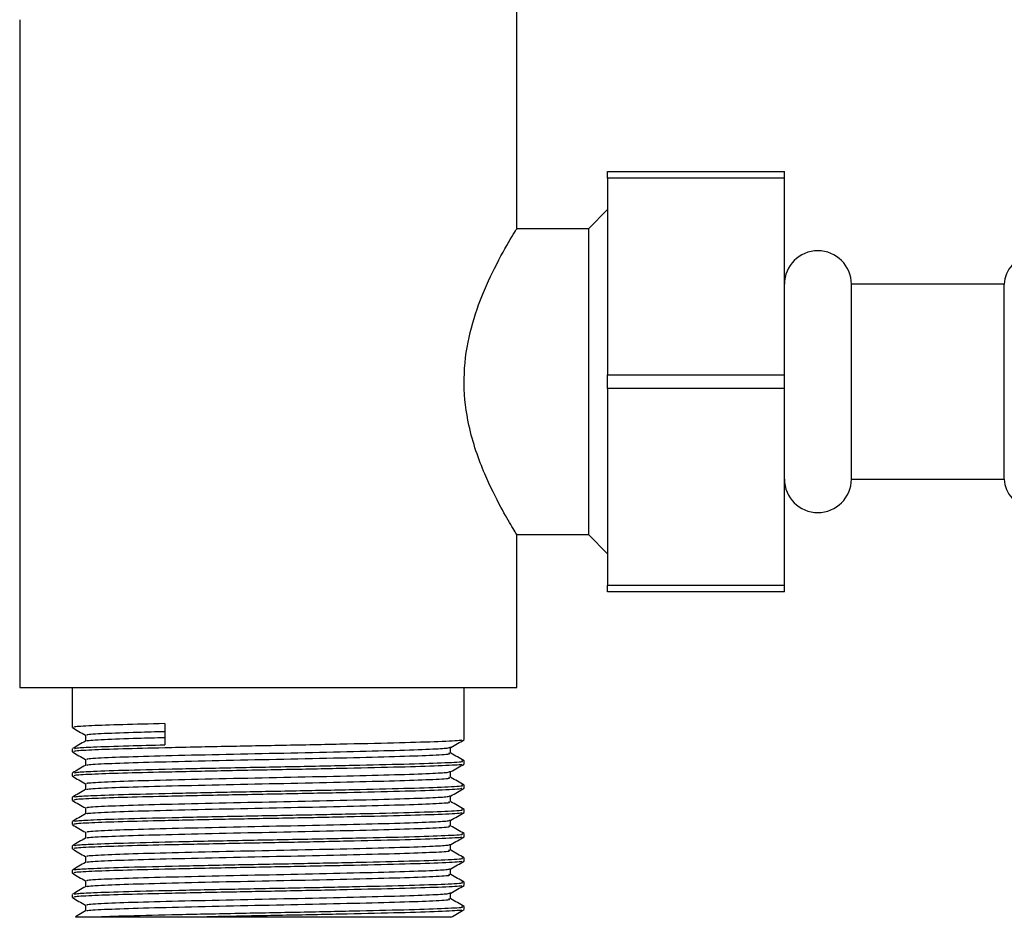
# Model space of a CAD drawing. Units: millimetres. Extents: x 4 to 1496, y 5 to 1495.
# Drawn here: x 585 to 636, y 608 to 655 of the extents above; entities that cross this region are included whole.
import ezdxf

# ---------------------------------------------------------------- set-up
doc = ezdxf.new("R2010")
doc.units = ezdxf.units.MM

msp = doc.modelspace()

# ---------------------------------------------------------------- linework, layer by layer
at = {"color": 7, "linetype": 'Continuous', "lineweight": 25}
for p, q in [((610.94, 644.185), (610.94, 655.947)), ((584.94, 655.153), (584.94, 620.218)), ((615.69, 647.218), (624.94, 647.218)), ((615.69, 646.859), (615.69, 647.218)), ((624.94, 646.859), (615.69, 646.859)), ((615.69, 646.859), (615.69, 636.576)), ((624.94, 646.859), (624.94, 647.218)), ((624.94, 636.576), (624.94, 646.859)), ((615.69, 645.218), (614.69, 644.218)), ((614.69, 644.218), (610.92, 644.218)), ((614.69, 644.218), (614.69, 628.218)), ((636.44, 641.318), (628.44, 641.318)), ((628.44, 631.118), (628.44, 641.318)), ((636.44, 631.118), (636.44, 641.318)), ((615.69, 636.576), (624.94, 636.576)), ((615.69, 635.859), (615.69, 636.576)), ((624.94, 635.859), (624.94, 636.576)), ((624.94, 635.859), (615.69, 635.859)), ((615.69, 635.859), (615.69, 625.576)), ((624.94, 625.576), (624.94, 635.859)), ((628.44, 631.118), (636.44, 631.118)), ((610.917, 628.218), (614.69, 628.218)), ((610.94, 620.218), (610.94, 628.257)), ((614.69, 628.218), (615.69, 627.218)), ((615.69, 625.576), (624.94, 625.576)), ((615.69, 625.218), (615.69, 625.576)), ((624.94, 625.218), (615.69, 625.218)), ((624.94, 625.218), (624.94, 625.576)), ((584.94, 620.218), (610.94, 620.218)), ((587.69, 620.218), (587.69, 618.124)), ((608.19, 617.489), (608.19, 620.218)), ((592.525, 618.328), (592.525, 617.217)), ((587.69, 617.013), (587.69, 616.854)), ((608.19, 616.219), (608.19, 616.378)), ((587.69, 615.743), (587.69, 615.584)), ((608.19, 614.949), (608.19, 615.108)), ((587.69, 614.473), (587.69, 614.314)), ((608.19, 613.679), (608.19, 613.838)), ((587.69, 613.203), (587.69, 613.044)), ((608.19, 612.409), (608.19, 612.568)), ((587.69, 611.933), (587.69, 611.774)), ((608.19, 611.139), (608.19, 611.298)), ((587.69, 610.663), (587.69, 610.504)), ((608.19, 609.869), (608.19, 610.028)), ((587.69, 609.393), (587.69, 609.234)), ((588.377, 608.837), (588.377, 608.523)), ((608.19, 608.599), (608.19, 608.758)), ((588.793, 608.218), (594.742, 608.218))]:
    msp.add_line(p, q, dxfattribs=at)
for centre, radius, start, end in [((626.69, 641.318), 1.75, 0, 180), ((637.84, 641.318), 1.4, 90, 180), ((626.69, 631.118), 1.75, 180, 0), ((637.84, 631.118), 1.4, 180, 270)]:
    msp.add_arc(centre, radius, start, end, dxfattribs=at)
for points, knots in [([(610.916, 628.257), (610.924, 628.244), (611.003, 628.114), (610.714, 628.582), (610.119, 629.606), (609.214, 631.388), (608.413, 633.641), (608.104, 636.097), (608.33, 638.312), (608.957, 640.404), (609.845, 642.34), (610.632, 643.722), (611.006, 644.326), (610.926, 644.195), (610.92, 644.185)], [0, 0, 0, 0, 0.0100182, 0.1008947, 0.1922042, 0.2947923, 0.4100117, 0.4955102, 0.5811431, 0.6660438, 0.7668541, 0.8824672, 0.9903384, 1, 1, 1, 1]), ([(587.695, 618.118), (587.81, 618.052), (588.037, 617.92), (588.264, 617.789), (588.377, 617.724)], [0, 0, 0, 0, 0.502374, 1, 1, 1, 1]), ([(592.525, 618.328), (591.751, 618.31), (590.193, 618.273), (588.608, 618.215), (587.744, 618.164), (587.776, 618.135), (587.787, 618.124)], [0, 0, 0, 0, 0.276669, 0.556493, 0.838573, 1, 1, 1, 1]), ([(588.377, 617.727), (588.377, 617.674), (588.378, 617.57), (588.377, 617.465), (588.377, 617.413)], [0, 0, 0, 0, 0.502941, 1, 1, 1, 1]), ([(588.494, 617.727), (588.468, 617.736), (588.38, 617.766), (589.27, 617.821), (590.745, 617.876), (592.045, 617.909), (592.525, 617.922)], [0, 0, 0, 0, 0.144645, 0.477719, 0.807205, 1, 1, 1, 1]), ([(588.488, 617.416), (588.471, 617.423), (588.4, 617.451), (589.277, 617.504), (590.744, 617.558), (592.045, 617.592), (592.525, 617.604)], [0, 0, 0, 0, 0.11248, 0.458079, 0.799954, 1, 1, 1, 1]), ([(588.383, 617.416), (588.269, 617.35), (588.04, 617.218), (587.81, 617.085), (587.695, 617.019)], [0, 0, 0, 0, 0.497885, 1, 1, 1, 1]), ([(608.058, 617.482), (608.061, 617.472), (608.071, 617.44), (606.961, 617.382), (604.919, 617.32), (602.128, 617.255), (598.927, 617.189), (595.577, 617.127), (592.595, 617.061), (590.212, 617.003), (588.603, 616.945), (587.745, 616.894), (587.776, 616.865), (587.787, 616.854)], [0, 0, 0, 0, 0.053562, 0.15716, 0.258861, 0.361646, 0.464774, 0.566207, 0.673609, 0.763912, 0.855243, 0.947312, 1, 1, 1, 1]), ([(587.814, 617.02), (587.828, 617.033), (587.86, 617.061), (588.827, 617.113), (590.356, 617.165), (591.873, 617.201), (592.525, 617.217)], [0, 0, 0, 0, 0.204544, 0.44298, 0.76055, 1, 1, 1, 1]), ([(588.494, 616.457), (588.468, 616.466), (588.381, 616.496), (589.26, 616.551), (591.014, 616.615), (593.52, 616.678), (596.45, 616.745), (599.545, 616.806), (602.464, 616.874), (604.944, 616.937), (606.584, 616.997), (607.398, 617.049), (607.412, 617.076), (607.417, 617.085)], [0, 0, 0, 0, 0.044947, 0.148444, 0.250825, 0.35307, 0.456619, 0.557981, 0.661576, 0.763689, 0.866205, 0.952622, 1, 1, 1, 1]), ([(607.473, 616.79), (607.471, 616.843), (607.468, 616.949), (607.471, 617.055), (607.473, 617.107)], [0, 0, 0, 0, 0.502467, 1, 1, 1, 1]), ([(607.497, 617.085), (607.612, 617.152), (607.841, 617.284), (608.07, 617.417), (608.185, 617.483)], [0, 0, 0, 0, 0.501917, 1, 1, 1, 1]), ([(587.695, 616.848), (587.81, 616.782), (588.037, 616.65), (588.264, 616.519), (588.377, 616.454)], [0, 0, 0, 0, 0.502636, 1, 1, 1, 1]), ([(588.377, 616.457), (588.377, 616.404), (588.378, 616.3), (588.377, 616.195), (588.377, 616.143)], [0, 0, 0, 0, 0.503251, 1, 1, 1, 1]), ([(588.488, 616.146), (588.471, 616.153), (588.401, 616.181), (589.267, 616.234), (591.012, 616.297), (593.52, 616.36), (596.45, 616.428), (599.545, 616.488), (602.463, 616.556), (604.946, 616.619), (606.674, 616.683), (607.534, 616.739), (607.418, 616.771), (607.379, 616.781)], [0, 0, 0, 0, 0.033345, 0.135739, 0.23703, 0.338186, 0.440632, 0.540915, 0.643407, 0.744433, 0.845857, 0.948192, 1, 1, 1, 1]), ([(608.185, 616.384), (608.07, 616.45), (607.84, 616.583), (607.611, 616.715), (607.497, 616.781)], [0, 0, 0, 0, 0.501807, 1, 1, 1, 1]), ([(588.383, 616.146), (588.269, 616.08), (588.04, 615.948), (587.81, 615.815), (587.695, 615.749)], [0, 0, 0, 0, 0.498193, 1, 1, 1, 1]), ([(608.058, 616.212), (608.061, 616.202), (608.071, 616.17), (606.961, 616.112), (604.919, 616.05), (602.128, 615.985), (598.927, 615.919), (595.577, 615.857), (592.595, 615.791), (590.212, 615.733), (588.603, 615.675), (587.745, 615.624), (587.776, 615.595), (587.787, 615.584)], [0, 0, 0, 0, 0.053513, 0.157117, 0.258823, 0.361613, 0.464747, 0.566185, 0.673592, 0.763899, 0.855236, 0.947309, 1, 1, 1, 1]), ([(587.814, 615.75), (587.828, 615.763), (587.86, 615.791), (588.823, 615.843), (590.537, 615.901), (593.201, 615.964), (596.343, 616.031), (599.66, 616.092), (602.788, 616.159), (605.451, 616.222), (607.296, 616.286), (608.203, 616.34), (608.098, 616.369), (608.068, 616.378)], [0, 0, 0, 0, 0.064626, 0.139905, 0.240168, 0.342395, 0.445926, 0.547271, 0.650847, 0.752943, 0.855442, 0.95886, 1, 1, 1, 1]), ([(607.497, 615.815), (607.612, 615.882), (607.841, 616.014), (608.07, 616.147), (608.185, 616.213)], [0, 0, 0, 0, 0.5016582, 1, 1, 1, 1]), ([(587.695, 615.578), (587.81, 615.512), (588.037, 615.38), (588.264, 615.249), (588.377, 615.184)], [0, 0, 0, 0, 0.502903, 1, 1, 1, 1]), ([(588.494, 615.187), (588.468, 615.196), (588.381, 615.226), (589.26, 615.281), (591.014, 615.345), (593.52, 615.408), (596.45, 615.475), (599.545, 615.536), (602.464, 615.604), (604.944, 615.667), (606.584, 615.727), (607.398, 615.779), (607.412, 615.806), (607.417, 615.815)], [0, 0, 0, 0, 0.044949, 0.148448, 0.250832, 0.353079, 0.456631, 0.557996, 0.661593, 0.763709, 0.866227, 0.952646, 1, 1, 1, 1]), ([(588.488, 614.876), (588.471, 614.883), (588.401, 614.911), (589.267, 614.964), (591.012, 615.027), (593.52, 615.09), (596.45, 615.158), (599.545, 615.218), (602.463, 615.286), (604.946, 615.349), (606.674, 615.413), (607.534, 615.469), (607.418, 615.501), (607.379, 615.511)], [0, 0, 0, 0, 0.033363, 0.135758, 0.237048, 0.338204, 0.44065, 0.540932, 0.643424, 0.744449, 0.845873, 0.948208, 1, 1, 1, 1]), ([(607.473, 615.52), (607.471, 615.573), (607.468, 615.679), (607.471, 615.785), (607.473, 615.837)], [0, 0, 0, 0, 0.502149, 1, 1, 1, 1]), ([(608.185, 615.114), (608.07, 615.18), (607.84, 615.313), (607.611, 615.445), (607.497, 615.511)], [0, 0, 0, 0, 0.501501, 1, 1, 1, 1]), ([(608.058, 614.942), (608.061, 614.932), (608.07, 614.9), (606.961, 614.842), (604.919, 614.78), (602.128, 614.715), (598.927, 614.649), (595.577, 614.587), (592.595, 614.521), (590.212, 614.463), (588.603, 614.405), (587.745, 614.354), (587.776, 614.325), (587.787, 614.314)], [0, 0, 0, 0, 0.053464, 0.157073, 0.258785, 0.36158, 0.464719, 0.566162, 0.673576, 0.763887, 0.855228, 0.947306, 1, 1, 1, 1]), ([(587.813, 614.48), (587.828, 614.493), (587.86, 614.521), (588.823, 614.573), (590.537, 614.631), (593.201, 614.694), (596.343, 614.761), (599.66, 614.822), (602.788, 614.889), (605.451, 614.952), (607.296, 615.016), (608.203, 615.07), (608.098, 615.099), (608.068, 615.108)], [0, 0, 0, 0, 0.064672, 0.139947, 0.240204, 0.342426, 0.445952, 0.547293, 0.650864, 0.752955, 0.855449, 0.958862, 1, 1, 1, 1]), ([(588.377, 615.187), (588.377, 615.134), (588.377, 615.03), (588.377, 614.925), (588.377, 614.873)], [0, 0, 0, 0, 0.503575, 1, 1, 1, 1]), ([(607.497, 614.545), (607.612, 614.612), (607.841, 614.744), (608.07, 614.877), (608.185, 614.943)], [0, 0, 0, 0, 0.501394, 1, 1, 1, 1]), ([(588.383, 614.876), (588.269, 614.81), (588.04, 614.678), (587.81, 614.545), (587.695, 614.479)], [0, 0, 0, 0, 0.498499, 1, 1, 1, 1]), ([(588.494, 613.917), (588.468, 613.926), (588.381, 613.956), (589.26, 614.011), (591.014, 614.075), (593.52, 614.138), (596.45, 614.205), (599.545, 614.266), (602.464, 614.334), (604.944, 614.397), (606.584, 614.457), (607.398, 614.509), (607.412, 614.536), (607.417, 614.545)], [0, 0, 0, 0, 0.0449512, 0.148453, 0.2508394, 0.353089, 0.456643, 0.5580104, 0.6616102, 0.7637286, 0.8662496, 0.9526702, 1, 1, 1, 1]), ([(607.473, 614.25), (607.471, 614.303), (607.469, 614.409), (607.471, 614.515), (607.473, 614.567)], [0, 0, 0, 0, 0.501816, 1, 1, 1, 1]), ([(587.695, 614.308), (587.81, 614.242), (588.037, 614.11), (588.264, 613.979), (588.377, 613.914)], [0, 0, 0, 0, 0.503175, 1, 1, 1, 1]), ([(588.377, 613.917), (588.377, 613.864), (588.377, 613.76), (588.377, 613.655), (588.377, 613.603)], [0, 0, 0, 0, 0.503911, 1, 1, 1, 1]), ([(588.488, 613.606), (588.471, 613.613), (588.401, 613.641), (589.267, 613.694), (591.012, 613.757), (593.52, 613.82), (596.45, 613.888), (599.545, 613.948), (602.463, 614.016), (604.946, 614.079), (606.674, 614.143), (607.534, 614.199), (607.418, 614.231), (607.379, 614.241)], [0, 0, 0, 0, 0.033382, 0.135776, 0.237066, 0.338221, 0.440667, 0.540949, 0.64344, 0.744465, 0.845889, 0.948223, 1, 1, 1, 1]), ([(608.185, 613.844), (608.07, 613.91), (607.841, 614.043), (607.611, 614.175), (607.497, 614.241)], [0, 0, 0, 0, 0.501197, 1, 1, 1, 1]), ([(588.383, 613.606), (588.269, 613.54), (588.039, 613.408), (587.81, 613.275), (587.695, 613.209)], [0, 0, 0, 0, 0.498803, 1, 1, 1, 1]), ([(608.058, 613.672), (608.061, 613.661), (608.07, 613.63), (606.961, 613.572), (604.919, 613.51), (602.128, 613.445), (598.927, 613.379), (595.577, 613.317), (592.595, 613.251), (590.212, 613.193), (588.603, 613.135), (587.745, 613.084), (587.776, 613.055), (587.787, 613.044)], [0, 0, 0, 0, 0.053415, 0.15703, 0.258747, 0.361547, 0.464691, 0.56614, 0.673559, 0.763875, 0.855221, 0.947304, 1, 1, 1, 1]), ([(587.813, 613.21), (587.828, 613.223), (587.86, 613.251), (588.823, 613.303), (590.537, 613.361), (593.201, 613.424), (596.343, 613.491), (599.66, 613.552), (602.788, 613.619), (605.451, 613.682), (607.296, 613.746), (608.203, 613.8), (608.098, 613.829), (608.068, 613.838)], [0, 0, 0, 0, 0.064717, 0.139988, 0.240241, 0.342458, 0.445979, 0.547314, 0.650881, 0.752967, 0.855456, 0.958864, 1, 1, 1, 1]), ([(607.497, 613.275), (607.612, 613.342), (607.841, 613.474), (608.07, 613.607), (608.185, 613.673)], [0, 0, 0, 0, 0.501123, 1, 1, 1, 1]), ([(587.695, 613.038), (587.81, 612.971), (588.037, 612.84), (588.265, 612.709), (588.377, 612.644)], [0, 0, 0, 0, 0.503453, 1, 1, 1, 1]), ([(588.494, 612.647), (588.468, 612.656), (588.381, 612.686), (589.26, 612.741), (591.014, 612.805), (593.52, 612.868), (596.45, 612.935), (599.545, 612.996), (602.464, 613.064), (604.944, 613.127), (606.584, 613.187), (607.398, 613.239), (607.412, 613.266), (607.417, 613.275)], [0, 0, 0, 0, 0.044953, 0.148457, 0.250846, 0.353098, 0.456655, 0.558025, 0.661627, 0.763748, 0.866272, 0.952694, 1, 1, 1, 1]), ([(588.488, 612.336), (588.471, 612.343), (588.401, 612.371), (589.267, 612.424), (591.012, 612.487), (593.52, 612.55), (596.45, 612.618), (599.545, 612.678), (602.463, 612.746), (604.946, 612.809), (606.674, 612.873), (607.534, 612.929), (607.418, 612.961), (607.379, 612.971)], [0, 0, 0, 0, 0.033401, 0.135794, 0.237085, 0.338239, 0.440684, 0.540966, 0.643457, 0.744482, 0.845905, 0.948239, 1, 1, 1, 1]), ([(607.473, 612.98), (607.472, 613.033), (607.47, 613.139), (607.472, 613.245), (607.473, 613.297)], [0, 0, 0, 0, 0.501469, 1, 1, 1, 1]), ([(608.185, 612.574), (608.07, 612.64), (607.841, 612.773), (607.611, 612.905), (607.497, 612.971)], [0, 0, 0, 0, 0.500895, 1, 1, 1, 1]), ([(588.383, 612.336), (588.269, 612.27), (588.039, 612.138), (587.81, 612.005), (587.695, 611.939)], [0, 0, 0, 0, 0.499105, 1, 1, 1, 1]), ([(608.058, 612.402), (608.061, 612.391), (608.07, 612.36), (606.961, 612.302), (604.919, 612.24), (602.128, 612.175), (598.927, 612.109), (595.577, 612.047), (592.595, 611.981), (590.212, 611.923), (588.603, 611.865), (587.745, 611.814), (587.776, 611.785), (587.787, 611.774)], [0, 0, 0, 0, 0.053366, 0.156986, 0.258708, 0.361514, 0.464664, 0.566117, 0.673542, 0.763863, 0.855213, 0.947301, 1, 1, 1, 1]), ([(587.813, 611.939), (587.828, 611.953), (587.86, 611.981), (588.823, 612.033), (590.537, 612.091), (593.201, 612.154), (596.343, 612.221), (599.66, 612.282), (602.788, 612.349), (605.451, 612.412), (607.296, 612.476), (608.203, 612.53), (608.098, 612.559), (608.068, 612.568)], [0, 0, 0, 0, 0.064762, 0.14003, 0.240278, 0.34249, 0.446006, 0.547336, 0.650898, 0.752979, 0.855463, 0.958866, 1, 1, 1, 1]), ([(588.377, 612.647), (588.377, 612.594), (588.377, 612.49), (588.377, 612.385), (588.377, 612.333)], [0, 0, 0, 0, 0.5042577, 1, 1, 1, 1]), ([(607.497, 612.005), (607.612, 612.072), (607.841, 612.204), (608.07, 612.336), (608.185, 612.403)], [0, 0, 0, 0, 0.500848, 1, 1, 1, 1]), ([(588.494, 611.377), (588.468, 611.386), (588.381, 611.416), (589.26, 611.471), (591.014, 611.535), (593.52, 611.598), (596.45, 611.665), (599.545, 611.726), (602.464, 611.794), (604.944, 611.857), (606.584, 611.917), (607.398, 611.969), (607.412, 611.996), (607.417, 612.005)], [0, 0, 0, 0, 0.044955, 0.148462, 0.250853, 0.353108, 0.456667, 0.558039, 0.661644, 0.763768, 0.866294, 0.952719, 1, 1, 1, 1]), ([(607.473, 611.71), (607.472, 611.763), (607.471, 611.869), (607.472, 611.975), (607.473, 612.027)], [0, 0, 0, 0, 0.501112, 1, 1, 1, 1]), ([(587.695, 611.768), (587.81, 611.701), (588.037, 611.57), (588.265, 611.439), (588.377, 611.374)], [0, 0, 0, 0, 0.503737, 1, 1, 1, 1]), ([(588.377, 611.377), (588.377, 611.324), (588.377, 611.219), (588.377, 611.115), (588.377, 611.063)], [0, 0, 0, 0, 0.504612, 1, 1, 1, 1]), ([(588.488, 611.066), (588.471, 611.073), (588.401, 611.101), (589.267, 611.154), (591.012, 611.217), (593.52, 611.28), (596.45, 611.348), (599.545, 611.408), (602.463, 611.476), (604.946, 611.539), (606.674, 611.603), (607.534, 611.659), (607.418, 611.691), (607.379, 611.701)], [0, 0, 0, 0, 0.03342, 0.135813, 0.237103, 0.338257, 0.440702, 0.540983, 0.643473, 0.744498, 0.845921, 0.948254, 1, 1, 1, 1]), ([(608.185, 611.304), (608.07, 611.37), (607.841, 611.503), (607.611, 611.635), (607.497, 611.701)], [0, 0, 0, 0, 0.500596, 1, 1, 1, 1]), ([(588.383, 611.066), (588.269, 611), (588.039, 610.868), (587.81, 610.735), (587.695, 610.669)], [0, 0, 0, 0, 0.499404, 1, 1, 1, 1]), ([(608.058, 611.132), (608.061, 611.121), (608.07, 611.09), (606.961, 611.032), (604.919, 610.97), (602.128, 610.905), (598.927, 610.839), (595.577, 610.777), (592.595, 610.711), (590.212, 610.653), (588.603, 610.595), (587.745, 610.544), (587.776, 610.515), (587.787, 610.504)], [0, 0, 0, 0, 0.053317, 0.156943, 0.25867, 0.361481, 0.464636, 0.566095, 0.673525, 0.763851, 0.855206, 0.947298, 1, 1, 1, 1]), ([(587.813, 610.669), (587.828, 610.683), (587.86, 610.711), (588.823, 610.763), (590.537, 610.821), (593.201, 610.884), (596.343, 610.951), (599.66, 611.012), (602.788, 611.079), (605.451, 611.142), (607.296, 611.206), (608.203, 611.26), (608.098, 611.289), (608.068, 611.298)], [0, 0, 0, 0, 0.064807, 0.140071, 0.240314, 0.342521, 0.446032, 0.547358, 0.650915, 0.752991, 0.85547, 0.958868, 1, 1, 1, 1]), ([(607.497, 610.735), (607.611, 610.802), (607.841, 610.934), (608.07, 611.066), (608.185, 611.133)], [0, 0, 0, 0, 0.500567, 1, 1, 1, 1]), ([(587.695, 610.498), (587.81, 610.431), (588.037, 610.3), (588.265, 610.169), (588.377, 610.104)], [0, 0, 0, 0, 0.5040243, 1, 1, 1, 1]), ([(588.494, 610.107), (588.468, 610.116), (588.381, 610.146), (589.26, 610.201), (591.014, 610.265), (593.52, 610.328), (596.45, 610.395), (599.545, 610.456), (602.464, 610.524), (604.944, 610.587), (606.584, 610.647), (607.398, 610.699), (607.412, 610.726), (607.417, 610.735)], [0, 0, 0, 0, 0.0449561, 0.1484656, 0.2508596, 0.3531168, 0.4566785, 0.5580535, 0.661661, 0.763787, 0.8663156, 0.9527427, 1, 1, 1, 1]), ([(588.488, 609.796), (588.471, 609.803), (588.401, 609.831), (589.267, 609.884), (591.012, 609.947), (593.52, 610.01), (596.45, 610.078), (599.545, 610.138), (602.463, 610.206), (604.946, 610.269), (606.674, 610.333), (607.534, 610.389), (607.418, 610.421), (607.379, 610.431)], [0, 0, 0, 0, 0.033438, 0.135831, 0.237121, 0.338274, 0.440719, 0.541, 0.64349, 0.744514, 0.845937, 0.94827, 1, 1, 1, 1]), ([(607.473, 610.44), (607.472, 610.493), (607.471, 610.599), (607.472, 610.705), (607.473, 610.757)], [0, 0, 0, 0, 0.500746, 1, 1, 1, 1]), ([(608.185, 610.034), (608.07, 610.1), (607.841, 610.233), (607.611, 610.365), (607.497, 610.431)], [0, 0, 0, 0, 0.5003, 1, 1, 1, 1]), ([(588.383, 609.796), (588.269, 609.73), (588.039, 609.598), (587.81, 609.465), (587.695, 609.399)], [0, 0, 0, 0, 0.4997, 1, 1, 1, 1]), ([(608.058, 609.862), (608.061, 609.851), (608.07, 609.82), (606.961, 609.762), (604.919, 609.7), (602.128, 609.635), (598.927, 609.569), (595.577, 609.507), (592.595, 609.441), (590.212, 609.383), (588.603, 609.325), (587.745, 609.274), (587.776, 609.245), (587.787, 609.234)], [0, 0, 0, 0, 0.053268, 0.156899, 0.258632, 0.361448, 0.464608, 0.566072, 0.673508, 0.763838, 0.855199, 0.947295, 1, 1, 1, 1]), ([(587.813, 609.399), (587.828, 609.413), (587.86, 609.441), (588.823, 609.493), (590.537, 609.551), (593.201, 609.614), (596.343, 609.681), (599.66, 609.742), (602.788, 609.809), (605.451, 609.872), (607.296, 609.936), (608.203, 609.99), (608.098, 610.019), (608.068, 610.028)], [0, 0, 0, 0, 0.064852, 0.140112, 0.240351, 0.342553, 0.446059, 0.54738, 0.650932, 0.753003, 0.855476, 0.95887, 1, 1, 1, 1]), ([(588.377, 610.107), (588.377, 610.054), (588.377, 609.949), (588.377, 609.845), (588.377, 609.793)], [0, 0, 0, 0, 0.504972, 1, 1, 1, 1]), ([(607.497, 609.465), (607.611, 609.532), (607.841, 609.664), (608.07, 609.796), (608.185, 609.863)], [0, 0, 0, 0, 0.500282, 1, 1, 1, 1]), ([(588.494, 608.837), (588.468, 608.846), (588.381, 608.876), (589.26, 608.931), (591.014, 608.995), (593.52, 609.058), (596.45, 609.125), (599.545, 609.186), (602.464, 609.254), (604.944, 609.317), (606.584, 609.377), (607.398, 609.429), (607.412, 609.455), (607.416, 609.465)], [0, 0, 0, 0, 0.044957, 0.148469, 0.250866, 0.353126, 0.45669, 0.558068, 0.661678, 0.763806, 0.866338, 0.952767, 1, 1, 1, 1]), ([(607.473, 609.17), (607.472, 609.223), (607.472, 609.329), (607.472, 609.435), (607.473, 609.487)], [0, 0, 0, 0, 0.500374, 1, 1, 1, 1]), ([(587.695, 609.228), (587.81, 609.161), (588.037, 609.03), (588.265, 608.899), (588.377, 608.834)], [0, 0, 0, 0, 0.5043163, 1, 1, 1, 1]), ([(588.488, 608.526), (588.471, 608.533), (588.401, 608.561), (589.267, 608.614), (591.012, 608.677), (593.52, 608.74), (596.45, 608.808), (599.545, 608.868), (602.463, 608.936), (604.946, 608.999), (606.674, 609.063), (607.534, 609.119), (607.418, 609.151), (607.379, 609.161)], [0, 0, 0, 0, 0.033457, 0.135849, 0.237138, 0.338292, 0.440736, 0.541017, 0.643507, 0.744531, 0.845953, 0.948286, 1, 1, 1, 1]), ([(588.793, 608.218), (589.359, 608.239), (590.503, 608.281), (593.21, 608.344), (596.34, 608.411), (599.661, 608.472), (602.788, 608.539), (605.451, 608.602), (607.296, 608.666), (608.203, 608.72), (608.098, 608.749), (608.068, 608.758)], [0, 0, 0, 0, 0.116571, 0.235427, 0.355798, 0.473629, 0.594053, 0.712757, 0.831927, 0.952168, 1, 1, 1, 1]), ([(608.185, 608.764), (608.07, 608.83), (607.841, 608.963), (607.612, 609.095), (607.497, 609.161)], [0, 0, 0, 0, 0.5000073, 1, 1, 1, 1]), ([(588.383, 608.526), (588.268, 608.46), (588.095, 608.36), (587.922, 608.26), (587.863, 608.226)], [0, 0, 0, 0, 0.660816, 1, 1, 1, 1]), ([(587.867, 608.218), (587.946, 608.218), (588.055, 608.218), (588.636, 608.218), (588.793, 608.218)], [0, 0, 0, 0, 0.730704, 1, 1, 1, 1]), ([(608.058, 608.592), (608.061, 608.581), (608.07, 608.55), (606.961, 608.492), (604.92, 608.43), (602.127, 608.365), (598.931, 608.299), (596.393, 608.252), (595.053, 608.224), (594.742, 608.218)], [0, 0, 0, 0, 0.08919, 0.262873, 0.433376, 0.605695, 0.778589, 0.948641, 1, 1, 1, 1]), ([(594.742, 608.218), (595.292, 608.218), (596.954, 608.218), (599.857, 608.218), (603.052, 608.218), (605.586, 608.218), (607.241, 608.218), (607.423, 608.218), (607.512, 608.218)], [0, 0, 0, 0, 0.092364, 0.279117, 0.464665, 0.64786, 0.82996, 1, 1, 1, 1]), ([(607.497, 608.195), (607.611, 608.261), (607.841, 608.394), (608.07, 608.526), (608.185, 608.593)], [0, 0, 0, 0, 0.499993, 1, 1, 1, 1])]:
    msp.add_open_spline(points, degree=3, knots=knots, dxfattribs=at)

doc.saveas('drawing.dxf')
